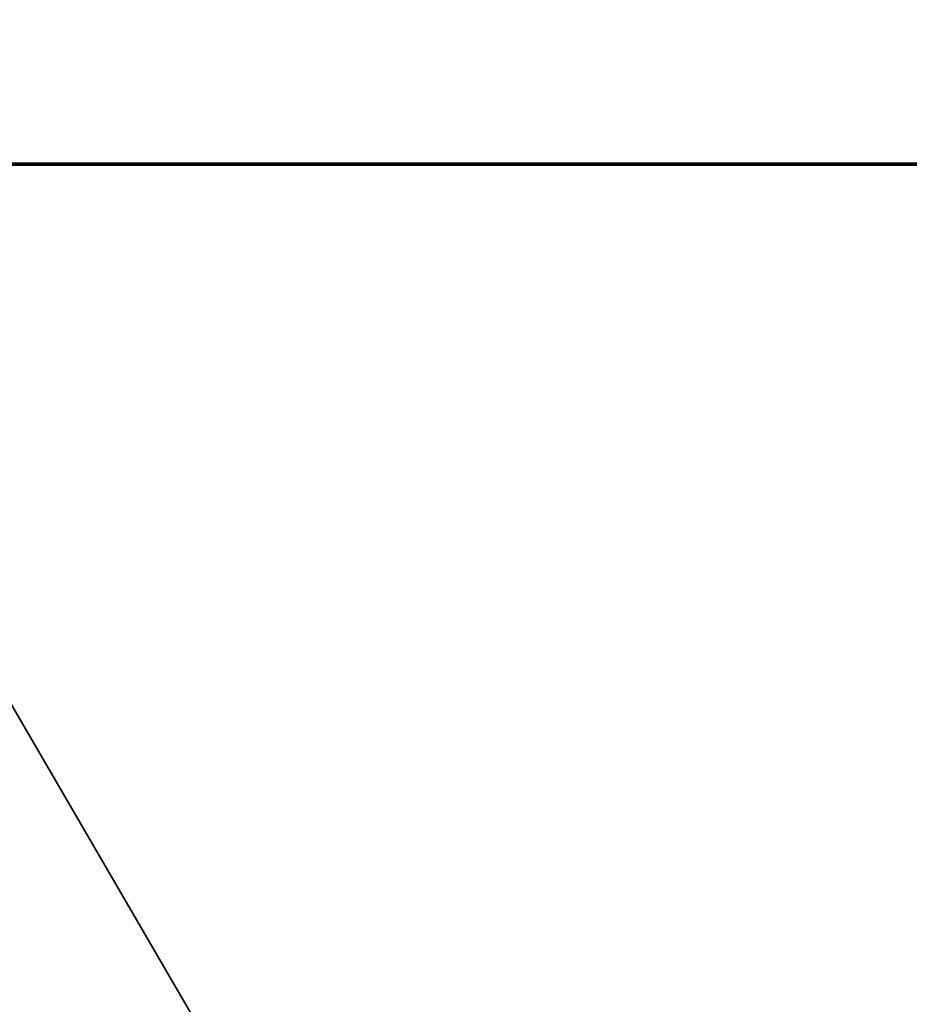
# Model space of a CAD drawing. Units: millimetres. Extents: x -1072 to 1050, y -892 to 901.
# Drawn here: x -147 to -84, y -59 to 10 of the extents above; entities that cross this region are included whole.
import ezdxf

# ---------------------------------------------------------------- set-up
doc = ezdxf.new("R2010")
doc.units = ezdxf.units.MM
for name, color, linetype, true_color in [('Isometric$1', 7, 'Continuous', 0xffffff), ('Top$2', 7, 'Continuous', 0xffffff), ('Top$3', 7, 'Continuous', 0xffffff)]:
    doc.layers.add(name, color=color, linetype=linetype, true_color=true_color)

msp = doc.modelspace()

# ---------------------------------------------------------------- linework, layer by layer
at = {"layer": 'Isometric$1', "color": 175, "linetype": 'Continuous', "lineweight": 35}
msp.add_open_spline([(569.011, 82.89), (550.087, 74.7), (531.163, 66.51), (493.315, 50.131), (474.391, 41.941), (417.62, 17.371), (379.772, 0.991), (304.077, -31.768), (266.229, -48.148), (209.457, -72.718), (190.533, -80.908), (152.686, -97.287), (133.762, -105.477), (76.99, -130.047), (39.142, -146.427), (-36.553, -179.186), (-74.401, -195.566), (-131.173, -220.136), (-150.097, -228.326), (-187.944, -244.705), (-206.868, -252.895), (-235.254, -265.18), (-244.716, -269.275), (-263.64, -277.465), (-273.102, -281.56), (-292.026, -289.75), (-301.488, -293.845), (-315.681, -299.987), (-320.411, -302.035), (-329.873, -306.13), (-334.604, -308.177), (-339.335, -310.225)], degree=3, knots=[0, 0, 0, 0, 0.0625, 0.0625, 0.125, 0.125, 0.25, 0.25, 0.375, 0.375, 0.4375, 0.4375, 0.5, 0.5, 0.625, 0.625, 0.75, 0.75, 0.8125, 0.8125, 0.875, 0.875, 0.90625, 0.90625, 0.9375, 0.9375, 0.96875, 0.96875, 0.984375, 0.984375, 1, 1, 1, 1], dxfattribs=at)
at = {"layer": 'Top$2', "color": 175, "linetype": 'Continuous', "lineweight": 35}
msp.add_line((-276.804, 183.552, 100.551), (-120.39, -85.027, 237.459), dxfattribs=at)
msp.add_open_spline([(-249.263, -59.254, 354.409), (-249.079, -59.219, 354.158), (-248.711, -59.15, 353.656), (-248.158, -59.05, 352.906), (-247.605, -58.952, 352.159), (-247.052, -58.857, 351.416), (-246.499, -58.764, 350.675), (-245.946, -58.675, 349.938), (-245.393, -58.588, 349.204), (-244.841, -58.503, 348.474), (-244.289, -58.421, 347.747), (-243.737, -58.342, 347.023), (-243.185, -58.265, 346.303), (-242.634, -58.191, 345.586), (-242.083, -58.119, 344.873), (-241.533, -58.05, 344.162), (-240.983, -57.983, 343.456), (-240.434, -57.919, 342.752), (-239.885, -57.857, 342.053), (-239.337, -57.797, 341.356), (-238.789, -57.74, 340.663), (-238.242, -57.685, 339.974), (-237.696, -57.633, 339.288), (-237.15, -57.583, 338.606), (-236.605, -57.535, 337.927), (-236.061, -57.489, 337.251), (-235.518, -57.445, 336.58), (-234.975, -57.404, 335.911), (-234.434, -57.365, 335.246), (-233.893, -57.328, 334.585), (-233.353, -57.293, 333.927), (-232.814, -57.26, 333.273), (-232.277, -57.229, 332.622), (-231.74, -57.2, 331.975), (-231.204, -57.173, 331.332), (-230.669, -57.149, 330.692), (-230.136, -57.126, 330.055), (-229.603, -57.105, 329.422), (-229.072, -57.086, 328.793), (-228.542, -57.069, 328.167), (-228.013, -57.054, 327.545), (-227.485, -57.041, 326.927), (-226.959, -57.029, 326.312), (-226.433, -57.019, 325.7), (-225.909, -57.011, 325.092), (-225.387, -57.005, 324.488), (-224.866, -57.001, 323.887), (-224.346, -56.998, 323.29), (-223.827, -56.997, 322.697), (-223.31, -56.998, 322.107), (-222.795, -57, 321.521), (-222.281, -57.004, 320.938), (-221.768, -57.01, 320.359), (-221.257, -57.017, 319.783), (-220.748, -57.025, 319.211), (-220.24, -57.035, 318.643), (-219.733, -57.047, 318.078), (-219.228, -57.06, 317.517), (-218.725, -57.075, 316.959), (-218.224, -57.091, 316.405), (-217.724, -57.108, 315.854), (-217.226, -57.127, 315.307), (-216.729, -57.147, 314.764), (-216.234, -57.169, 314.224), (-215.741, -57.192, 313.687), (-215.25, -57.216, 313.155), (-214.761, -57.241, 312.625), (-214.273, -57.268, 312.099), (-213.787, -57.296, 311.577), (-213.303, -57.325, 311.059), (-212.821, -57.356, 310.543), (-212.34, -57.387, 310.032), (-211.862, -57.42, 309.524), (-211.385, -57.454, 309.019), (-210.911, -57.489, 308.518), (-210.438, -57.525, 308.02), (-209.967, -57.562, 307.526), (-209.499, -57.6, 307.035), (-209.032, -57.64, 306.548), (-208.567, -57.68, 306.064), (-208.104, -57.721, 305.584), (-207.643, -57.763, 305.107), (-207.184, -57.806, 304.633), (-206.728, -57.85, 304.164), (-206.273, -57.895, 303.697), (-205.82, -57.941, 303.234), (-205.37, -57.988, 302.774), (-204.922, -58.036, 302.318), (-204.475, -58.084, 301.865), (-204.031, -58.133, 301.415), (-203.589, -58.184, 300.969), (-203.149, -58.234, 300.526), (-202.712, -58.286, 300.087), (-202.276, -58.338, 299.651), (-201.843, -58.391, 299.218), (-201.411, -58.445, 298.788), (-200.982, -58.5, 298.362), (-200.556, -58.555, 297.94), (-200.131, -58.61, 297.52), (-199.709, -58.667, 297.104), (-199.289, -58.724, 296.691), (-198.871, -58.781, 296.281), (-198.456, -58.84, 295.875), (-198.043, -58.898, 295.472), (-197.632, -58.957, 295.072), (-197.223, -59.017, 294.676), (-196.817, -59.078, 294.282), (-196.413, -59.138, 293.892), (-196.011, -59.2, 293.505), (-195.612, -59.261, 293.121), (-195.215, -59.323, 292.741), (-194.82, -59.386, 292.363), (-194.428, -59.449, 291.989), (-194.038, -59.512, 291.618), (-193.65, -59.576, 291.25), (-193.265, -59.64, 290.885), (-192.882, -59.704, 290.524), (-192.502, -59.769, 290.165), (-192.124, -59.834, 289.81), (-191.748, -59.9, 289.457), (-191.375, -59.965, 289.108), (-191.004, -60.031, 288.762), (-190.636, -60.097, 288.419), (-190.27, -60.164, 288.079), (-189.906, -60.23, 287.742), (-189.545, -60.297, 287.408), (-189.187, -60.364, 287.077), (-188.831, -60.431, 286.749), (-188.477, -60.498, 286.424), (-188.126, -60.566, 286.102), (-187.777, -60.633, 285.783), (-187.431, -60.701, 285.466), (-187.087, -60.769, 285.153), (-186.327, -60.92, 284.463), (-185.152, -61.159, 283.401), (-183.56, -61.495, 281.978), (-181.973, -61.843, 280.573), (-180.39, -62.202, 279.186), (-178.811, -62.572, 277.818), (-177.237, -62.953, 276.467), (-175.669, -63.345, 275.135), (-174.106, -63.747, 273.822), (-172.548, -64.159, 272.527), (-170.996, -64.582, 271.251), (-169.45, -65.014, 269.993), (-167.911, -65.456, 268.753), (-166.377, -65.908, 267.532), (-164.851, -66.369, 266.33), (-163.331, -66.84, 265.147), (-161.819, -67.319, 263.982), (-160.313, -67.807, 262.835), (-158.815, -68.304, 261.708), (-157.325, -68.809, 260.599), (-155.842, -69.322, 259.508), (-154.368, -69.843, 258.436), (-152.901, -70.373, 257.383), (-151.443, -70.91, 256.348), (-149.994, -71.454, 255.332), (-148.553, -72.006, 254.334), (-147.12, -72.565, 253.354), (-145.697, -73.131, 252.393), (-144.283, -73.704, 251.45), (-142.878, -74.283, 250.526), (-141.482, -74.869, 249.619), (-140.095, -75.461, 248.731), (-138.719, -76.059, 247.861), (-137.352, -76.663, 247.009), (-135.994, -77.273, 246.175), (-134.647, -77.888, 245.359), (-133.31, -78.509, 244.56), (-131.983, -79.135, 243.78), (-130.666, -79.766, 243.017), (-129.359, -80.402, 242.271), (-128.063, -81.042, 241.543), (-126.777, -81.687, 240.832), (-125.502, -82.337, 240.139), (-124.238, -82.991, 239.463), (-122.984, -83.649, 238.804), (-121.741, -84.31, 238.16), (-120.918, -84.756, 237.745), (-120.508, -84.978, 237.537)], degree=3, knots=[0, 0, 0, 0, 0.005041, 0.010064, 0.015067, 0.02005, 0.025015, 0.029961, 0.034887, 0.039794, 0.044682, 0.049551, 0.054401, 0.059231, 0.064042, 0.068835, 0.073608, 0.078361, 0.083096, 0.087812, 0.092508, 0.097185, 0.101843, 0.106482, 0.111102, 0.115702, 0.120283, 0.124846, 0.129389, 0.133912, 0.138417, 0.142903, 0.147369, 0.151816, 0.156244, 0.160653, 0.165043, 0.169413, 0.173764, 0.178097, 0.18241, 0.186703, 0.190978, 0.195234, 0.19947, 0.203687, 0.207885, 0.212064, 0.216224, 0.220364, 0.224485, 0.228588, 0.232671, 0.236734, 0.240779, 0.244805, 0.248811, 0.252798, 0.256766, 0.260715, 0.264645, 0.268555, 0.272446, 0.276319, 0.280172, 0.284005, 0.28782, 0.291616, 0.295392, 0.299149, 0.302887, 0.306606, 0.310306, 0.313986, 0.317647, 0.32129, 0.324913, 0.328516, 0.332101, 0.335667, 0.339213, 0.34274, 0.346248, 0.349737, 0.353206, 0.356657, 0.360088, 0.3635, 0.366893, 0.370267, 0.373622, 0.376957, 0.380274, 0.383571, 0.386849, 0.390108, 0.393347, 0.396568, 0.399769, 0.402951, 0.406114, 0.409258, 0.412383, 0.415488, 0.418575, 0.421642, 0.42469, 0.427719, 0.430728, 0.433719, 0.43669, 0.439642, 0.442575, 0.445489, 0.448384, 0.451259, 0.454115, 0.456953, 0.459771, 0.462569, 0.465349, 0.46811, 0.470851, 0.473573, 0.476276, 0.47896, 0.481624, 0.48427, 0.486896, 0.489503, 0.492091, 0.49466, 0.49721, 0.49974, 0.51156, 0.523337, 0.535072, 0.546766, 0.558417, 0.570027, 0.581594, 0.59312, 0.604603, 0.616045, 0.627444, 0.638802, 0.650118, 0.661392, 0.672624, 0.683813, 0.694961, 0.706067, 0.717131, 0.728153, 0.739134, 0.750072, 0.760968, 0.771822, 0.782634, 0.793405, 0.804133, 0.814819, 0.825464, 0.836066, 0.846627, 0.857146, 0.867622, 0.878057, 0.888449, 0.8988, 0.909109, 0.919376, 0.929601, 0.939784, 0.949925, 0.960024, 0.970081, 0.980096, 0.990069, 1, 1, 1, 1], dxfattribs=at)
at = {"layer": 'Top$3', "color": 173, "linetype": 'Continuous', "lineweight": 70}
for p, q in [((1050, 0, -116.787), (-1050, 0, -116.787)), ((1050, 0, -216.787), (-1050, 0, -216.787)), ((139.017, 0, 135.126), (-439.983, 0, 135.092))]:
    msp.add_line(p, q, dxfattribs=at)
at = {"layer": 'Top$3', "color": 175, "linetype": 'Continuous', "lineweight": 70}
for p, q in [((-940, 0, 493.52), (940, 0, 493.52)), ((897, 0, -6.48), (-883, 0, -6.48)), ((897, 0, -31.48), (-883, 0, -31.48)), ((-818.886, 0, 553.254), (858.895, 0, 553.254)), ((-439.985, 0, 160.092), (-3.002, 0, 160.117)), ((-3.008, 0, 110.117), (-439.982, 0, 110.092)), ((-146.006, 0, 2.654), (-175.529, 0, 2.562)), ((-30.196, 0, 562.864), (-150.155, 0, 559.723)), ((-146.356, 0, 27.659), (-146.364, 0, 30.359)), ((-144.973, 0, 562.208), (-144.973, 0, 559.859)), ((-122.864, 0, 30.432), (-122.856, 0, 27.732)), ((-120.086, 0, 21.227), (-120.034, 0, 4.741)), ((-114.607, 0, 27.758), (-114.591, 0, 22.758))]:
    msp.add_line(p, q, dxfattribs=at)
at = {"layer": 'Top$3', "color": 175, "linetype": 'Continuous', "lineweight": 35}
msp.add_line((-818.886, 0, 543.254), (858.876, 0, 543.254), dxfattribs=at)
at = {"layer": 'Top$3', "color": 175, "linetype": 'Continuous', "lineweight": 70, "extrusion": (0, 1, 0)}
for centre, major_axis, ratio in [((-164.973, 0, 562.208), (-20, 0), 0.026177), ((-134.606, 0, 27.696), (-19.999, 0, -0.062), 0.001205)]:
    msp.add_ellipse(centre, major_axis=major_axis, ratio=ratio, dxfattribs=at)
at = {"layer": 'Top$3', "color": 175, "linetype": 'Continuous', "lineweight": 35, "extrusion": (0, 1, 0)}
for centre, major_axis, start_param, end_param in [((-134.59, 0, 22.696), (19.999, 0, 0.062), 0.00005, 2.708408), ((-134.534, 0, 4.696), (14.5, 0, 0.045), 0.000055, 2.551536), ((-134.614, 0, 30.396), (-11.75, 0, -0.037), 3.141593, 6.283185), ((-134.63, 0, 35.396), (6.75, 0, 0.021), 0, 4.414625)]:
    msp.add_ellipse(centre, major_axis=major_axis, ratio=0.001205, start_param=start_param, end_param=end_param, dxfattribs=at)
at = {"layer": 'Top$3', "color": 175, "linetype": 'Continuous', "lineweight": 70, "extrusion": (0, 1, 0)}
for centre, major_axis, start_param, end_param in [((-134.586, 0, 21.196), (-18.499, 0, -0.058), 2.982682, 5.729001), ((-134.606, 0, 27.696), (-11.75, 0, -0.037), 3.141593, 6.283185), ((-134.528, 0, 2.696), (12.5, 0, 0.039), 5.843603, 9.017624), ((-134.63, 0, 35.396), (6.75, 0, 0.021), 4.414625, 6.283185)]:
    msp.add_ellipse(centre, major_axis=major_axis, ratio=0.001205, start_param=start_param, end_param=end_param, dxfattribs=at)
at = {"layer": 'Top$3', "color": 175, "linetype": 'Continuous', "lineweight": 70}
for points, knots in [([(28.701, 0, -31.476), (21.852, 0, -33.167), (7.201, 0, -36.829), (-15.221, 0, -42.544), (-38.656, 0, -48.594), (-76.198, 0, -58.337), (-127.568, 0, -71.616), (-182.422, 0, -84.859), (-226.341, 0, -94.212), (-258.221, 0, -100.155), (-282.521, 0, -103.902), (-299.737, 0, -106.083), (-311.803, 0, -107.399), (-325.449, 0, -108.605), (-341.654, 0, -109.572), (-361.96, 0, -109.965), (-384.81, 0, -108.997), (-406.71, 0, -106.01), (-425.29, 0, -101.473), (-440.059, 0, -96.212), (-451.748, 0, -90.448), (-460.49, 0, -85.014), (-467.564, 0, -79.814), (-474.935, 0, -73.335), (-481.948, 0, -65.711), (-488.534, 0, -56.778), (-494.581, 0, -46.436), (-498.426, 0, -37.612), (-500.316, 0, -32.317), (-500.59, 0, -31.524)], [0, 0, 0, 0, 0.035345, 0.075875, 0.116918, 0.15837, 0.274177, 0.391085, 0.454346, 0.512331, 0.564477, 0.586295, 0.60646, 0.630471, 0.660808, 0.694968, 0.741469, 0.786071, 0.816045, 0.845928, 0.871092, 0.885968, 0.900576, 0.917223, 0.936871, 0.953391, 0.972959, 0.995967, 1, 1, 1, 1]), ([(-474.92, 0, -54.946), (-473.485, 0, -56.843), (-469.43, 0, -61.777), (-462.319, 0, -68.711), (-450.884, 0, -77.336), (-435.866, 0, -85.226), (-416.435, 0, -91.659), (-395.31, 0, -95.732), (-373.311, 0, -97.658), (-351.291, 0, -97.916), (-328.995, 0, -96.932), (-304.187, 0, -94.675), (-275.762, 0, -90.876), (-245.273, 0, -85.648), (-215.302, 0, -79.648), (-188.328, 0, -73.71), (-160.028, 0, -67.097), (-128.317, 0, -59.305), (-91.829, 0, -49.996), (-55.578, 0, -40.584), (-31.626, 0, -34.38), (-20.338, 0, -31.481)], [0, 0, 0, 0, 0.01439, 0.038917, 0.061798, 0.105523, 0.148825, 0.19658, 0.247565, 0.294282, 0.340879, 0.392939, 0.45481, 0.524985, 0.59054, 0.64828, 0.698569, 0.771944, 0.850678, 0.929973, 1, 1, 1, 1]), ([(-100.55, 0, -31.457), (-111.327, 0, -34.304), (-139.197, 0, -41.782), (-184.028, 0, -53.91), (-225.838, 0, -64.661), (-257.606, 0, -72.031), (-277.632, 0, -76.268), (-295.203, 0, -79.613), (-313.743, 0, -82.714), (-334.454, 0, -85.465), (-356.222, 0, -87.257), (-376.187, 0, -87.613), (-395.019, 0, -86.523), (-411.341, 0, -84.028), (-425.348, 0, -80.205), (-435.775, 0, -76.154), (-444.428, 0, -71.743), (-450.697, 0, -67.712), (-454.179, 0, -65.069), (-455.251, 0, -64.212)], [0, 0, 0, 0, 0.08486, 0.221487, 0.363728, 0.430887, 0.487448, 0.532304, 0.579545, 0.644105, 0.707826, 0.766565, 0.815122, 0.870312, 0.908297, 0.939043, 0.964769, 0.988993, 1, 1, 1, 1]), ([(-143.452, 0, 36.987), (-155.214, 0, 37.273), (-196.127, 0, 38.269), (-261.615, 0, 39.733), (-315.261, 0, 41.109), (-339.827, 0, 41.753)], [0, 0, 0, 0, 0.179274, 0.623848, 1, 1, 1, 1]), ([(-207.648, 0, -71.871), (-199.328, 0, -70.363), (-181.987, 0, -67.061), (-155.664, 0, -61.641), (-114.462, 0, -52.644), (-71.004, 0, -42.44), (-36.506, 0, -34.18), (-25.185, 0, -31.474)], [0, 0, 0, 0, 0.136272, 0.284142, 0.432255, 0.813839, 1, 1, 1, 1]), ([(-207.171, 0, -58.717), (-199.308, 0, -58.253), (-180.225, 0, -56.93), (-151.778, 0, -54.318), (-121.7, 0, -50.933), (-97.923, 0, -47.868), (-83.497, 0, -45.857), (-78.574, 0, -45.154)], [0, 0, 0, 0, 0.18384, 0.446053, 0.664317, 0.885508, 1, 1, 1, 1]), ([(-192.604, 0, -71.758), (-185.1, 0, -70.174), (-168.782, 0, -66.622), (-132.284, 0, -58.27), (-83.643, 0, -46.422), (-43.582, 0, -36.393), (-23.777, 0, -31.483)], [0, 0, 0, 0, 0.134095, 0.291541, 0.651472, 1, 1, 1, 1]), ([(-3.006, 0, 236.461), (-18.306, 0, 237.017), (-48.616, 0, 238.248), (-92.783, 0, 240.087), (-126.163, 0, 241.279), (-150.667, 0, 241.962), (-168.312, 0, 242.36), (-181.457, 0, 242.552), (-188.464, 0, 242.62)], [0, 0, 0, 0, 0.247518, 0.4904, 0.714667, 0.787484, 0.886708, 1, 1, 1, 1]), ([(-188.212, 0, 264.618), (-184.214, 0, 264.579), (-175.047, 0, 264.466), (-161.095, 0, 264.209), (-146.269, 0, 263.854), (-113.058, 0, 262.902), (-69.63, 0, 261.151), (-26.725, 0, 259.365), (-7.36, 0, 258.635), (-3.007, 0, 258.476)], [0, 0, 0, 0, 0.064723, 0.148415, 0.225902, 0.30481, 0.686278, 0.929492, 1, 1, 1, 1]), ([(-2.993, 0, 212.184), (-11.892, 0, 212.476), (-26.677, 0, 213.003), (-48.681, 0, 213.843), (-70.69, 0, 214.705), (-97.391, 0, 215.734), (-129.127, 0, 216.837), (-159.958, 0, 217.672), (-180.211, 0, 217.95), (-188.205, 0, 218.027)], [0, 0, 0, 0, 0.144136, 0.23951, 0.356485, 0.50071, 0.672104, 0.870573, 1, 1, 1, 1]), ([(-188.105, 0, 236.043), (-185.088, 0, 236.014), (-177.216, 0, 235.923), (-164.598, 0, 235.713), (-150.159, 0, 235.395), (-135.654, 0, 235.008), (-98.758, 0, 233.876), (-59.752, 0, 232.268), (-20.428, 0, 230.796), (-8.233, 0, 230.373), (-3, 0, 230.2)], [0, 0, 0, 0, 0.048869, 0.127519, 0.204414, 0.282819, 0.362566, 0.802344, 0.915173, 1, 1, 1, 1]), ([(131.26, 0, -31.454), (112.857, 0, -35.215), (72.476, 0, -43.667), (9.98, 0, -56.642), (-43.566, 0, -66.746), (-83.608, 0, -73.239), (-109.268, 0, -76.938), (-134.957, 0, -80.153), (-158.742, 0, -82.578), (-174.547, 0, -83.814), (-180.899, 0, -84.244)], [0, 0, 0, 0, 0.174205, 0.384071, 0.599233, 0.69033, 0.770674, 0.847108, 0.938533, 1, 1, 1, 1]), ([(114.551, 0, -31.393), (104.005, 0, -33.549), (68.119, 0, -40.985), (7.106, 0, -53.813), (-54.981, 0, -65.816), (-102.519, 0, -73.584), (-137.174, 0, -78.432), (-159.862, 0, -80.961), (-172.233, 0, -82.108), (-172.431, 0, -82.126)], [0, 0, 0, 0, 0.106658, 0.364673, 0.629537, 0.758004, 0.867818, 0.997883, 1, 1, 1, 1]), ([(-146.582, 0, 4.648), (-146.663, 0, 4.542), (-146.734, 0, 4.435), (-146.856, 0, 4.224), (-146.907, 0, 4.12), (-146.969, 0, 3.964), (-146.987, 0, 3.913), (-147.011, 0, 3.836), (-147.018, 0, 3.81), (-147.03, 0, 3.759), (-147.036, 0, 3.734), (-147.051, 0, 3.658), (-147.058, 0, 3.609), (-147.066, 0, 3.512), (-147.066, 0, 3.464), (-147.061, 0, 3.37), (-147.056, 0, 3.324), (-147.041, 0, 3.256), (-147.035, 0, 3.234), (-147.022, 0, 3.19), (-147.014, 0, 3.168), (-146.987, 0, 3.103), (-146.965, 0, 3.062), (-146.924, 0, 3.002), (-146.909, 0, 2.982), (-146.885, 0, 2.953), (-146.876, 0, 2.944), (-146.858, 0, 2.925), (-146.849, 0, 2.916), (-146.819, 0, 2.888), (-146.798, 0, 2.871), (-146.752, 0, 2.837), (-146.727, 0, 2.82), (-146.686, 0, 2.797), (-146.672, 0, 2.789), (-146.643, 0, 2.775), (-146.628, 0, 2.767), (-146.581, 0, 2.747), (-146.548, 0, 2.734), (-146.494, 0, 2.717), (-146.476, 0, 2.711), (-146.447, 0, 2.704), (-146.437, 0, 2.701), (-146.418, 0, 2.696), (-146.368, 0, 2.685), (-146.317, 0, 2.676), (-146.253, 0, 2.667), (-146.231, 0, 2.665), (-146.187, 0, 2.661), (-146.165, 0, 2.659), (-146.097, 0, 2.655), (-146.052, 0, 2.654), (-146.006, 0, 2.654)], [0, 0, 0, 0, 0.125, 0.125, 0.25, 0.25, 0.3125, 0.3125, 0.34375, 0.34375, 0.375, 0.375, 0.4375, 0.4375, 0.5, 0.5, 0.5625, 0.5625, 0.59375, 0.59375, 0.625, 0.625, 0.6875, 0.6875, 0.71875, 0.71875, 0.734375, 0.734375, 0.75, 0.75, 0.78125, 0.78125, 0.8125, 0.8125, 0.828125, 0.828125, 0.84375, 0.84375, 0.875, 0.875, 0.890625, 0.890625, 0.898437, 0.898437, 0.90625, 0.9375, 0.9375, 0.953125, 0.953125, 0.96875, 0.96875, 1, 1, 1, 1]), ([(-146.582, 0, 4.648), (-146.399, 0, 4.892), (-146.211, 0, 5.145), (-145.829, 0, 5.67), (-145.635, 0, 5.942), (-145.246, 0, 6.506), (-145.049, 0, 6.798), (-144.756, 0, 7.252), (-144.658, 0, 7.407), (-144.512, 0, 7.642), (-144.464, 0, 7.722), (-144.368, 0, 7.881), (-144.32, 0, 7.961), (-144.082, 0, 8.364), (-143.898, 0, 8.696), (-143.634, 0, 9.207), (-143.548, 0, 9.381), (-143.382, 0, 9.732), (-143.301, 0, 9.911), (-143.147, 0, 10.275), (-143.054, 0, 10.506), (-142.968, 0, 10.743), (-142.934, 0, 10.838), (-142.918, 0, 10.886), (-142.869, 0, 11.03), (-142.837, 0, 11.126), (-142.687, 0, 11.61), (-142.59, 0, 12.005), (-142.485, 0, 12.612), (-142.457, 0, 12.817), (-142.432, 0, 13.076), (-142.428, 0, 13.128), (-142.42, 0, 13.231), (-142.41, 0, 13.386), (-142.404, 0, 13.541), (-142.398, 0, 13.85), (-142.403, 0, 14.056), (-142.428, 0, 14.466), (-142.448, 0, 14.671), (-142.491, 0, 14.977), (-142.507, 0, 15.079), (-142.534, 0, 15.231), (-142.543, 0, 15.282), (-142.563, 0, 15.384), (-142.573, 0, 15.434), (-142.627, 0, 15.686), (-142.676, 0, 15.884), (-142.786, 0, 16.275), (-142.847, 0, 16.467), (-142.978, 0, 16.846), (-143.118, 0, 17.22), (-143.275, 0, 17.585), (-143.378, 0, 17.811), (-143.399, 0, 17.856), (-143.44, 0, 17.945), (-143.504, 0, 18.079), (-143.568, 0, 18.211), (-143.699, 0, 18.472), (-143.789, 0, 18.643), (-143.971, 0, 18.979), (-144.064, 0, 19.145), (-144.346, 0, 19.633), (-144.54, 0, 19.949), (-144.932, 0, 20.562), (-145.131, 0, 20.86), (-145.331, 0, 21.15)], [0, 0, 0, 0, 0.0625, 0.0625, 0.125, 0.125, 0.1875, 0.1875, 0.21875, 0.21875, 0.234375, 0.234375, 0.25, 0.25, 0.3125, 0.3125, 0.34375, 0.34375, 0.375, 0.375, 0.40625, 0.414062, 0.414062, 0.421875, 0.421875, 0.4375, 0.4375, 0.5, 0.5, 0.53125, 0.53125, 0.539062, 0.539062, 0.546875, 0.5625, 0.5625, 0.59375, 0.59375, 0.625, 0.625, 0.640625, 0.640625, 0.648437, 0.648437, 0.65625, 0.65625, 0.6875, 0.6875, 0.71875, 0.71875, 0.75, 0.78125, 0.78125, 0.789062, 0.789062, 0.796875, 0.8125, 0.8125, 0.84375, 0.84375, 0.875, 0.875, 0.9375, 0.9375, 1, 1, 1, 1]), ([(-146.346, 0, 30.341), (-146.353, 0, 30.377), (-146.463, 0, 31.02), (-146.094, 0, 32.177), (-145.361, 0, 33.486), (-144.462, 0, 34.352), (-143.584, 0, 34.888), (-142.801, 0, 35.182), (-142.189, 0, 35.316), (-141.788, 0, 35.359), (-141.593, 0, 35.37), (-141.522, 0, 35.372), (-141.471, 0, 35.374), (-141.409, 0, 35.375), (-141.235, 0, 35.377), (-140.601, 0, 35.381), (-138.874, 0, 35.389), (-137.433, 0, 35.394), (-136.608, 0, 35.397)], [0, 0, 0, 0, 0.00671, 0.121736, 0.212062, 0.287512, 0.35111, 0.403023, 0.44253, 0.468428, 0.476977, 0.482685, 0.489154, 0.500405, 0.530631, 0.69506, 0.846631, 1, 1, 1, 1]), ([(-143.554, 0, 36.997), (-143.548, 0, 36.997), (-143.543, 0, 36.996), (-143.444, 0, 36.994), (-143.348, 0, 36.992), (-143.148, 0, 36.987), (-143.045, 0, 36.984), (-142.723, 0, 36.977), (-142.497, 0, 36.971), (-142.024, 0, 36.96), (-141.777, 0, 36.954), (-141.261, 0, 36.942), (-140.993, 0, 36.936), (-140.643, 0, 36.927), (-140.538, 0, 36.925), (-140.43, 0, 36.922), (-140.358, 0, 36.921), (-140.322, 0, 36.92), (-140.141, 0, 36.915), (-139.994, 0, 36.912), (-139.55, 0, 36.901), (-138.946, 0, 36.887), (-138.317, 0, 36.872), (-137.837, 0, 36.861), (-137.675, 0, 36.857), (-137.43, 0, 36.851), (-137.348, 0, 36.849), (-137.183, 0, 36.845), (-137.101, 0, 36.843), (-136.686, 0, 36.834), (-136.02, 0, 36.818), (-135.346, 0, 36.802), (-135.007, 0, 36.794)], [0, 0, 0, 0, 0.002991, 0.002991, 0.052841, 0.052841, 0.102692, 0.102692, 0.202393, 0.202393, 0.302094, 0.302094, 0.401795, 0.401795, 0.42672, 0.439182, 0.439182, 0.451645, 0.451645, 0.501496, 0.501496, 0.601196, 0.700897, 0.700897, 0.750748, 0.750748, 0.775673, 0.775673, 0.800598, 0.800598, 0.900299, 1, 1, 1, 1]), ([(-29.032, 0, 7.707), (-34.163, 0, 7.668), (-45.128, 0, 7.355), (-61.561, 0, 6.082), (-81.725, 0, 3.732), (-103.551, 0, 0.239), (-122.607, 0, -3.527), (-132.958, 0, -5.77), (-135.951, 0, -6.434)], [0, 0, 0, 0, 0.137, 0.294159, 0.44421, 0.692121, 0.910459, 1, 1, 1, 1]), ([(-135.007, 0, 36.794), (-134.669, 0, 36.786), (-134.333, 0, 36.778), (-133.667, 0, 36.762), (-133.337, 0, 36.754), (-132.682, 0, 36.738), (-132.358, 0, 36.731), (-131.955, 0, 36.721), (-131.835, 0, 36.718), (-131.715, 0, 36.715), (-131.635, 0, 36.713), (-131.595, 0, 36.712), (-131.396, 0, 36.708), (-131.239, 0, 36.704), (-130.773, 0, 36.693), (-130.169, 0, 36.678), (-129.596, 0, 36.664), (-129.178, 0, 36.654), (-129.04, 0, 36.65), (-128.838, 0, 36.645), (-128.77, 0, 36.644), (-128.637, 0, 36.641), (-128.571, 0, 36.639), (-128.245, 0, 36.631), (-127.996, 0, 36.625), (-127.523, 0, 36.613), (-127.299, 0, 36.608), (-126.875, 0, 36.597), (-126.675, 0, 36.592), (-126.441, 0, 36.586), (-126.395, 0, 36.585), (-126.327, 0, 36.583), (-126.304, 0, 36.583), (-126.26, 0, 36.582), (-126.15, 0, 36.579), (-126.047, 0, 36.576), (-125.809, 0, 36.57), (-125.524, 0, 36.563), (-125.298, 0, 36.557), (-125.152, 0, 36.553), (-125.107, 0, 36.552), (-125.045, 0, 36.551), (-125.026, 0, 36.55), (-124.989, 0, 36.549), (-124.971, 0, 36.549), (-124.889, 0, 36.546), (-124.84, 0, 36.545), (-124.774, 0, 36.543), (-124.758, 0, 36.543), (-124.757, 0, 36.542), (-124.773, 0, 36.543), (-124.81, 0, 36.543), (-124.815, 0, 36.544), (-124.824, 0, 36.544), (-124.829, 0, 36.544), (-124.845, 0, 36.544), (-124.879, 0, 36.545), (-124.922, 0, 36.546), (-125.02, 0, 36.548), (-125.182, 0, 36.552), (-125.407, 0, 36.557), (-125.599, 0, 36.562), (-125.667, 0, 36.564), (-125.776, 0, 36.566), (-125.813, 0, 36.567), (-125.889, 0, 36.569), (-125.928, 0, 36.57), (-126.126, 0, 36.575), (-126.298, 0, 36.579), (-126.669, 0, 36.588), (-126.868, 0, 36.593), (-127.292, 0, 36.604), (-127.517, 0, 36.609), (-127.786, 0, 36.616), (-127.816, 0, 36.616), (-127.877, 0, 36.618), (-127.968, 0, 36.62), (-128.184, 0, 36.626), (-128.375, 0, 36.63), (-128.763, 0, 36.64), (-129.299, 0, 36.653), (-129.873, 0, 36.667), (-130.317, 0, 36.678), (-130.468, 0, 36.682), (-130.774, 0, 36.69), (-130.928, 0, 36.694), (-131.394, 0, 36.705), (-131.709, 0, 36.713), (-132.347, 0, 36.729), (-132.671, 0, 36.737), (-133.163, 0, 36.749), (-133.329, 0, 36.753), (-133.578, 0, 36.759), (-133.703, 0, 36.762), (-133.829, 0, 36.765), (-133.913, 0, 36.767), (-133.955, 0, 36.768), (-134.134, 0, 36.773), (-134.27, 0, 36.776), (-134.406, 0, 36.78)], [0, 0, 0, 0, 0.031842, 0.031842, 0.063684, 0.063684, 0.095526, 0.095526, 0.103487, 0.107467, 0.107467, 0.111447, 0.111447, 0.127368, 0.127368, 0.15921, 0.191052, 0.191052, 0.206973, 0.206973, 0.214934, 0.214934, 0.222894, 0.222894, 0.254737, 0.254737, 0.286579, 0.286579, 0.318421, 0.318421, 0.326381, 0.326381, 0.330361, 0.330361, 0.334342, 0.350263, 0.350263, 0.382105, 0.413947, 0.413947, 0.429868, 0.429868, 0.437828, 0.437828, 0.445789, 0.445789, 0.477631, 0.477631, 0.509473, 0.509473, 0.541315, 0.541315, 0.545295, 0.545295, 0.549276, 0.549276, 0.557236, 0.573157, 0.573157, 0.604999, 0.636841, 0.636841, 0.652762, 0.652762, 0.660723, 0.660723, 0.668683, 0.668683, 0.700525, 0.700525, 0.732367, 0.732367, 0.76421, 0.76421, 0.76819, 0.76819, 0.77217, 0.780131, 0.796052, 0.796052, 0.827894, 0.859736, 0.859736, 0.875657, 0.875657, 0.891578, 0.891578, 0.92342, 0.92342, 0.955262, 0.955262, 0.971183, 0.971183, 0.979143, 0.983124, 0.983124, 0.987104, 0.987104, 1, 1, 1, 1]), ([(-127.878, 0, 35.417), (-127.867, 0, 35.417), (-127.828, 0, 35.417), (-127.785, 0, 35.416), (-127.678, 0, 35.413), (-127.483, 0, 35.404), (-127.069, 0, 35.364), (-126.321, 0, 35.204), (-125.214, 0, 34.739), (-124.029, 0, 33.769), (-123.098, 0, 32.25), (-122.875, 0, 31.099), (-122.864, 0, 30.432)], [0, 0, 0, 0, 0.029095, 0.065026, 0.078124, 0.094383, 0.14322, 0.226178, 0.371958, 0.571982, 0.770623, 1, 1, 1, 1]), ([(-2.998, 0, 33.572), (-30.667, 0, 34.25), (-71.381, 0, 35.247), (-112.039, 0, 36.229), (-125.074, 0, 36.543)], [0, 0, 0, 0, 0.679269, 1, 1, 1, 1]), ([(-120.067, 0, 4.742), (-120.052, 0, 4.622), (-120.046, 0, 4.284), (-120.244, 0, 3.784), (-120.575, 0, 3.336), (-120.935, 0, 3.046), (-121.276, 0, 2.874), (-121.559, 0, 2.786), (-121.763, 0, 2.751), (-121.87, 0, 2.741), (-121.919, 0, 2.738), (-121.958, 0, 2.736), (-122.006, 0, 2.734), (-122.159, 0, 2.732), (-122.375, 0, 2.729), (-123.192, 0, 2.725), (-123.285, 0, 2.724)], [0, 0, 0, 0, 0.042242, 0.122101, 0.186671, 0.241198, 0.286751, 0.323054, 0.348432, 0.360787, 0.369823, 0.381994, 0.405289, 0.474439, 0.942333, 1, 1, 1, 1]), ([(-120.06, 0, 9.179), (-119.885, 0, 9.214), (-116.021, 0, 9.981), (-108.479, 0, 11.422), (-97.084, 0, 13.406), (-85.558, 0, 15.192), (-73.135, 0, 16.845), (-59.37, 0, 18.313), (-44.955, 0, 19.351), (-35.158, 0, 19.641), (-30.717, 0, 19.693)], [0, 0, 0, 0, 0.006207, 0.136396, 0.264374, 0.400019, 0.529126, 0.681855, 0.856287, 1, 1, 1, 1]), ([(-114.615, 0, 22.748), (-114.605, 0, 22.642), (-114.61, 0, 22.377), (-114.772, 0, 21.999), (-115.024, 0, 21.677), (-115.294, 0, 21.47), (-115.545, 0, 21.349), (-115.748, 0, 21.289), (-115.883, 0, 21.267), (-115.949, 0, 21.26), (-115.992, 0, 21.256), (-116.033, 0, 21.254), (-116.097, 0, 21.252), (-116.12, 0, 21.251), (-116.317, 0, 21.249), (-116.404, 0, 21.249)], [0, 0, 0, 0, 0.062328, 0.160016, 0.239517, 0.30673, 0.362687, 0.406558, 0.43435, 0.450896, 0.468491, 0.497069, 0.562836, 0.833073, 1, 1, 1, 1])]:
    msp.add_open_spline(points, degree=3, knots=knots, dxfattribs=at)
at = {"layer": 'Top$3', "color": 175, "linetype": 'Continuous', "lineweight": 35}
msp.add_open_spline([(-80.633, 0, 36.607), (-81.55, 0, 36.622), (-84.19, 0, 36.665), (-89.36, 0, 36.749), (-96.948, 0, 36.873), (-106.951, 0, 37.037), (-119.37, 0, 37.242), (-134.201, 0, 37.487), (-151.447, 0, 37.772), (-171.11, 0, 38.096), (-193.205, 0, 38.461), (-217.782, 0, 38.87), (-244.888, 0, 39.351), (-274.482, 0, 39.99), (-306.422, 0, 40.828), (-328.47, 0, 41.431), (-339.853, 0, 41.743)], degree=3, knots=[0, 0, 0, 0, 0.010614, 0.030557, 0.059826, 0.098417, 0.146322, 0.203534, 0.270051, 0.345889, 0.43109, 0.525738, 0.630322, 0.744793, 0.868247, 1, 1, 1, 1], dxfattribs=at)
at = {"layer": 'Top$3', "color": 175, "linetype": 'Continuous', "lineweight": 70}
for points, degree in [([(-141.569, 0, 36.949), (-142.467, 0, 36.971)], 1), ([(-128.285, 0, -4.742), (-131.115, 0, -5.31), (-133.939, 0, -5.888), (-136.759, 0, -6.474)], 3)]:
    msp.add_open_spline(points, degree=degree, dxfattribs=at)

doc.saveas('drawing.dxf')
